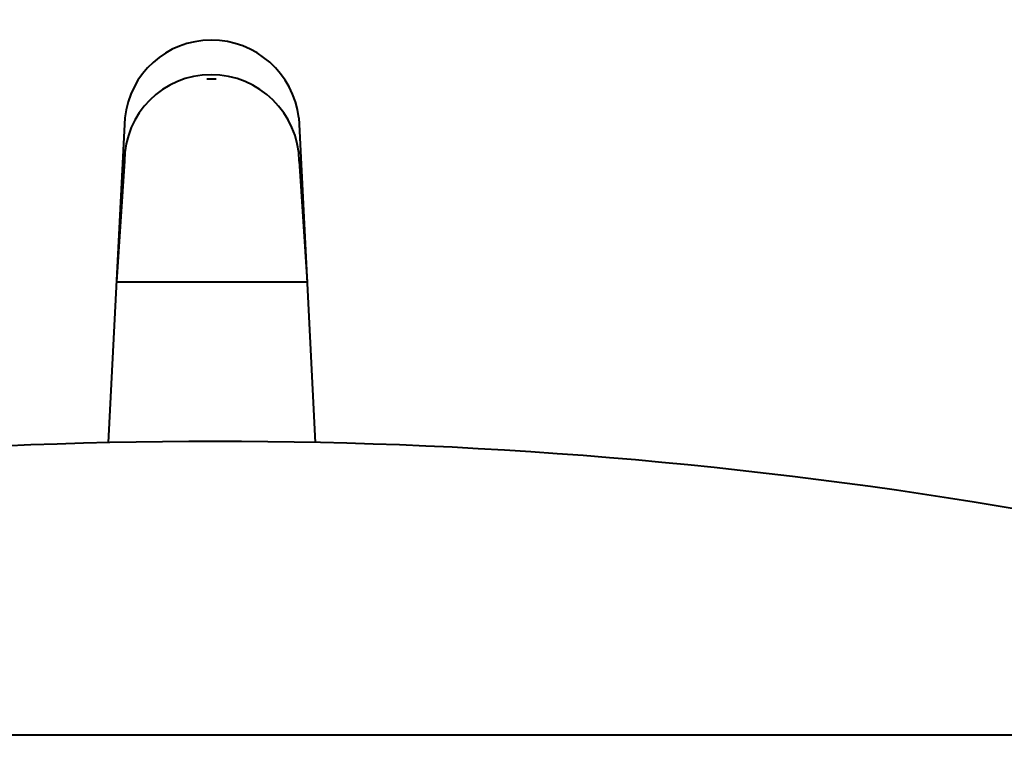
# Model space of a CAD drawing. Units: millimetres. Extents: x 410 to 2553, y 298 to 1505.
# Drawn here: x 2204 to 2233, y 1272 to 1293 of the extents above; entities that cross this region are included whole.
import ezdxf

# ---------------------------------------------------------------- set-up
doc = ezdxf.new("R2010")
doc.units = ezdxf.units.MM
doc.layers.add('CONTORNO', color=7, linetype='Continuous')
doc.layers.add('SCAN', color=6, linetype='Continuous')
doc.styles.add('BLAIR ITC', font='blair-itc-medium.ttf', dxfattribs={"height": 35})
doc.dimstyles.new('BLAIR ITC', dxfattribs={"dimtxt": 35, "dimasz": 35, "dimexe": 15, "dimexo": 10, "dimgap": 10, "dimtad": 0, "dimdec": 0, "dimdsep": 46, "dimtxsty": 'BLAIR ITC', "dimcen": 0.09, "dimclrd": 8, "dimclre": 8, "dimclrt": 256, "dimadec": 0, "dimazin": 0, "dimtfac": 1, "dimtdec": 0, "dimtmove": 0, "dimatfit": 3, "dimfxl": 1, "dimtfill": 1, "dimtolj": 1, "dimtzin": 0, "dimarcsym": 0})

# ---------------------------------------------------------------- blocks, each defined once
blk = doc.blocks.new('*D26')
at = {"color": 8, "lineweight": -2, "transparency": 16777216}
for p, q in [((1804.518, 1271.611), (1804.518, 1497.209)), ((2404.518, 1333.561), (2404.518, 1497.209)), ((1839.518, 1482.209), (2031.262, 1482.209)), ((2369.518, 1482.209), (2177.774, 1482.209))]:
    blk.add_line(p, q, dxfattribs=at)
at = {"color": 8, "transparency": 16777216}
for points in [[(1839.518, 1488.042), (1839.518, 1476.376), (1804.518, 1482.209)], [(2369.518, 1488.042), (2369.518, 1476.376), (2404.518, 1482.209)]]:
    blk.add_solid(points, dxfattribs=at)
at = {"layer": 'DEFPOINTS', "color": 0, "transparency": 16777216}
for p in [(1804.518, 1482.209), (2404.518, 1323.561), (1804.518, 1261.611)]:
    blk.add_point(p, dxfattribs=at)
at = {"lineweight": 40, "transparency": 16777216, "insert": (2104.518, 1482.209), "char_height": 35, "attachment_point": 5, "style": 'BLAIR ITC', "bg_fill": 3, "box_fill_scale": 1.1, "bg_fill_color": 256, "bg_fill_true_color": 13158600, "bg_fill_transparency": 0}
blk.add_mtext('\\A1;600', dxfattribs=at)

msp = doc.modelspace()

# ---------------------------------------------------------------- linework, layer by layer
at = {"linetype": 'Continuous', "lineweight": 40}
msp.add_line((2210.107, 1280.968), (2210.107, 1280.968), dxfattribs=at)
msp.add_line((2210.107, 1280.968), (2210.107, 1280.968), dxfattribs=at)
at = {"layer": 'CONTORNO', "lineweight": 40}
for p, q in [((2207.5, 1290.316), (2207.02, 1280.934)), ((2212.524, 1290.316), (2212.992, 1280.938)), ((2207.487, 1289.061), (2207.258, 1285.582)), ((2212.537, 1289.061), (2212.766, 1285.582)), ((2207.258, 1285.582), (2212.766, 1285.582))]:
    msp.add_line(p, q, dxfattribs=at)
for centre, radius, start, end in [((2209.987, 1290.061), 2.5, 90, 174.1417), ((2209.994, 1290.012), 2.549, 6.8481, 90.1436), ((2209.987, 1289.061), 2.5, 90, 180), ((2209.995, 1289.018), 2.543, 0.9709, 90.1636)]:
    msp.add_arc(centre, radius, start, end, dxfattribs=at)
at = {"layer": 'SCAN', "lineweight": 40}
for p, q in [((2210.137, 1291.431), (2209.864, 1291.431)), ((2257.701, 1272.482), (2165.383, 1272.482))]:
    msp.add_line(p, q, dxfattribs=at)
for start, end in [(90, 110.22122), (69.77878, 90)]:
    msp.add_arc((2210.107, 1143.273), 137.695, start, end, dxfattribs=at)

# ---------------------------------------------------------------- next in the draw order: dimensions: what is measured, and where the dimension line sits
at = {"lineweight": 40}
dim = msp.add_linear_dim(base=(1804.518, 1482.209), p1=(2404.518, 1323.561), p2=(1804.518, 1261.611), dimstyle='BLAIR ITC', dxfattribs=at)
dim.commit()
dim.dimension.update_dxf_attribs({"geometry": '*D26', "text_midpoint": (2104.518, 1482.209)})

doc.saveas('drawing.dxf')
